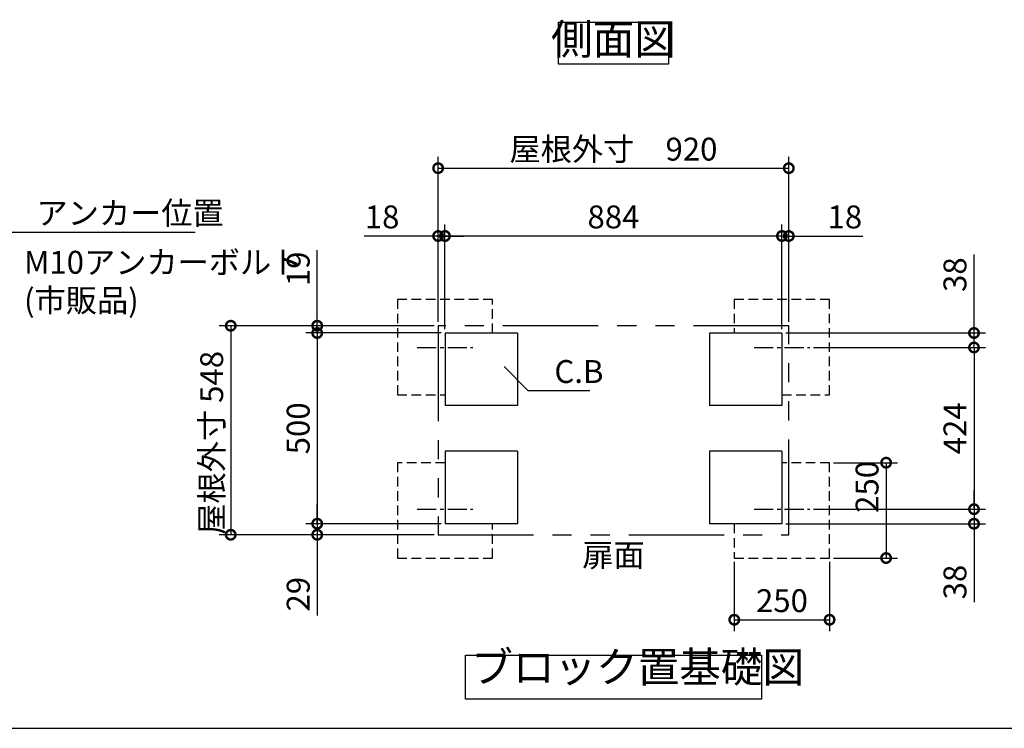
# Model space of a CAD drawing. Extents: x 70 to 8114, y 43 to 5705.
# Drawn here: x 3166 to 5749, y 152 to 2010 of the extents above; entities that cross this region are included whole.
import ezdxf

# ---------------------------------------------------------------- set-up
doc = ezdxf.new("R2010")
doc.units = 0
doc.header["$LTSCALE"] = 20
doc.header["$PDMODE"] = 3
doc.header["$PDSIZE"] = 2
for name, pattern in [('CENTER', [2, 1.25, -0.25, 0.25, -0.25]), ('HIDDEN', [0.375, 0.25, -0.125]), ('PHANTOM', [2.5, 1.25, -0.25, 0.25, -0.25, 0.25, -0.25])]:
    doc.linetypes.add(name, pattern=pattern)
doc.layers.get('0').update_dxf_attribs({"linetype": 'CONTINUOUS'})
doc.layers.get('DEFPOINTS').update_dxf_attribs({"linetype": 'CONTINUOUS'})
for name, color, linetype in [('センター', 3, 'CENTER'), ('仕様書枠', 230, 'CONTINUOUS'), ('寸法', 4, 'CONTINUOUS'), ('想像線', 6, 'PHANTOM'), ('点線', 2, 'HIDDEN'), ('部品1', 7, 'CONTINUOUS')]:
    doc.layers.add(name, color=color, linetype=linetype)
doc.styles.add('STYLE1', font='isocp.shx', dxfattribs={"bigfont": 'bigfont.shx'})
doc.dimstyles.new('INABA_S20G', dxfattribs={"dimscale": 20, "dimtxt": 3, "dimasz": 2.5, "dimexe": 1.5, "dimexo": 0.5, "dimgap": 1, "dimtad": 3, "dimdec": 1, "dimdsep": 46, "dimtxsty": 'STYLE1', "dimblk1": 'DOTSMALL', "dimblk2": 'DOTSMALL', "dimsah": 1, "dimcen": 0, "dimclrt": 7, "dimadec": 0, "dimazin": 0, "dimtfac": 1, "dimtdec": 4, "dimtix": 1, "dimtmove": 0, "dimatfit": 3, "dimldrblk": 'DOTSMALL', "dimfxl": 1, "dimtolj": 1, "dimtzin": 0, "dimarcsym": 0})

# ---------------------------------------------------------------- blocks, each defined once
blk = doc.blocks.new('_DOTSMALL')
at = {"color": 0, "linetype": 'ByBlock', "ltscale": 50, "const_width": 0.5}
blk.add_lwpolyline([(-0.0625, 0, 1), (0.0625, 0, 1)], format="xyb", close=True, dxfattribs=at)
blk = doc.blocks.new('*D13')
at = {"layer": 'DEFPOINTS', "color": 0, "ltscale": 50}
for p in [(5041, 598.4), (5291, 598.4), (5291, 436.6)]:
    blk.add_point(p, dxfattribs=at)
at = {"layer": '寸法', "color": 0, "lineweight": -2, "ltscale": 50}
for p, q in [((5041, 588.4), (5041, 406.6)), ((5291, 588.4), (5291, 406.6)), ((5041, 436.6), (5291, 436.6))]:
    blk.add_line(p, q, dxfattribs=at)
at = {"layer": '寸法', "color": 0, "lineweight": -2, "ltscale": 50, "xscale": 50, "yscale": 50, "zscale": 50, "rotation": 180}
blk.add_blockref('_DOTSMALL', (5041, 436.6), dxfattribs=at)
at = {"layer": '寸法', "color": 0, "lineweight": -2, "ltscale": 50, "xscale": 50, "yscale": 50, "zscale": 50}
blk.add_blockref('_DOTSMALL', (5291, 436.6), dxfattribs=at)
at = {"layer": '寸法', "color": 7, "ltscale": 50, "insert": (5166, 486.6), "char_height": 60, "attachment_point": 5, "style": 'STYLE1'}
blk.add_mtext('\\A1;250', dxfattribs=at)
blk = doc.blocks.new('*D14')
at = {"layer": 'DEFPOINTS', "color": 0, "ltscale": 50}
for p in [(5239, 1150.4), (5239, 726.4), (5669.9, 726.4)]:
    blk.add_point(p, dxfattribs=at)
at = {"layer": '寸法', "color": 0, "lineweight": -2, "ltscale": 50}
for p, q in [((5249, 1150.4), (5699.9, 1150.4)), ((5669.9, 1150.4), (5669.9, 726.4)), ((5249, 726.4), (5699.9, 726.4))]:
    blk.add_line(p, q, dxfattribs=at)
at = {"layer": '寸法', "color": 0, "lineweight": -2, "ltscale": 50, "xscale": 50, "yscale": 50, "zscale": 50}
for p, rotation in [((5669.9, 1150.4), 90), ((5669.9, 726.4), 270)]:
    blk.add_blockref('_DOTSMALL', p, dxfattribs=dict(at, rotation=rotation))
at = {"layer": '寸法', "color": 7, "ltscale": 50, "insert": (5619.9, 938.4), "char_height": 60, "attachment_point": 5, "rotation": 90, "style": 'STYLE1'}
blk.add_mtext('\\A1;424', dxfattribs=at)
blk = doc.blocks.new('*D27')
at = {"layer": 'DEFPOINTS', "color": 0, "ltscale": 50}
for p in [(5184, 1442.7), (5166, 1188.4), (5184, 1207.4)]:
    blk.add_point(p, dxfattribs=at)
at = {"layer": '寸法', "color": 0, "lineweight": -2, "ltscale": 50}
for p, q in [((5166, 1198.4), (5166, 1472.7)), ((5184, 1217.4), (5184, 1472.7)), ((5166, 1442.7), (5116, 1442.7)), ((5166, 1442.7), (5184, 1442.7)), ((5184, 1442.7), (5378, 1442.7))]:
    blk.add_line(p, q, dxfattribs=at)
at = {"layer": '寸法', "color": 0, "lineweight": -2, "ltscale": 50, "xscale": 50, "yscale": 50, "zscale": 50}
blk.add_blockref('_DOTSMALL', (5166, 1442.7), dxfattribs=at)
at = {"layer": '寸法', "color": 0, "lineweight": -2, "ltscale": 50, "xscale": 50, "yscale": 50, "zscale": 50, "rotation": 180}
blk.add_blockref('_DOTSMALL', (5184, 1442.7), dxfattribs=at)
at = {"layer": '寸法', "color": 7, "ltscale": 50, "insert": (5331, 1492.7), "char_height": 60, "attachment_point": 5, "style": 'STYLE1'}
blk.add_mtext('\\A1;18', dxfattribs=at)
blk = doc.blocks.new('*D28')
at = {"layer": 'DEFPOINTS', "color": 0, "ltscale": 50}
for p in [(5166, 1188.4), (5669.9, 1188.4), (5239, 1150.4)]:
    blk.add_point(p, dxfattribs=at)
at = {"layer": '寸法', "color": 0, "lineweight": -2, "ltscale": 50}
for p, q in [((5669.9, 1188.4), (5669.9, 1394.4)), ((5176, 1188.4), (5699.9, 1188.4)), ((5669.9, 1150.4), (5669.9, 1188.4)), ((5249, 1150.4), (5699.9, 1150.4)), ((5669.9, 1150.4), (5669.9, 1100.4))]:
    blk.add_line(p, q, dxfattribs=at)
at = {"layer": '寸法', "color": 0, "lineweight": -2, "ltscale": 50, "xscale": 50, "yscale": 50, "zscale": 50}
for p, rotation in [((5669.9, 1188.4), 270), ((5669.9, 1150.4), 90)]:
    blk.add_blockref('_DOTSMALL', p, dxfattribs=dict(at, rotation=rotation))
at = {"layer": '寸法', "color": 7, "ltscale": 50, "insert": (5619.9, 1341.4), "char_height": 60, "attachment_point": 5, "rotation": 90, "style": 'STYLE1'}
blk.add_mtext('\\A1;38', dxfattribs=at)
blk = doc.blocks.new('*D29')
at = {"layer": 'DEFPOINTS', "color": 0, "ltscale": 50}
for p in [(5239, 726.4), (5669.9, 726.4), (5166, 688.4)]:
    blk.add_point(p, dxfattribs=at)
at = {"layer": '寸法', "color": 0, "lineweight": -2, "ltscale": 50}
for p, q in [((5669.9, 726.4), (5669.9, 776.4)), ((5249, 726.4), (5699.9, 726.4)), ((5669.9, 726.4), (5669.9, 688.4)), ((5176, 688.4), (5699.9, 688.4)), ((5669.9, 688.4), (5669.9, 482.4))]:
    blk.add_line(p, q, dxfattribs=at)
at = {"layer": '寸法', "color": 0, "lineweight": -2, "ltscale": 50, "xscale": 50, "yscale": 50, "zscale": 50}
for p, rotation in [((5669.9, 726.4), 270), ((5669.9, 688.4), 90)]:
    blk.add_blockref('_DOTSMALL', p, dxfattribs=dict(at, rotation=rotation))
at = {"layer": '寸法', "color": 7, "ltscale": 50, "insert": (5619.9, 535.4), "char_height": 60, "attachment_point": 5, "rotation": 90, "style": 'STYLE1'}
blk.add_mtext('\\A1;38', dxfattribs=at)
blk = doc.blocks.new('*D30')
at = {"layer": 'DEFPOINTS', "color": 0, "ltscale": 50}
for p in [(5291, 848.4), (5291, 598.4), (5439.3, 598.4)]:
    blk.add_point(p, dxfattribs=at)
at = {"layer": '寸法', "color": 0, "lineweight": -2, "ltscale": 50}
for p, q in [((5301, 848.4), (5469.3, 848.4)), ((5439.3, 848.4), (5439.3, 598.4)), ((5301, 598.4), (5469.3, 598.4))]:
    blk.add_line(p, q, dxfattribs=at)
at = {"layer": '寸法', "color": 0, "lineweight": -2, "ltscale": 50, "xscale": 50, "yscale": 50, "zscale": 50}
for p, rotation in [((5439.3, 848.4), 90), ((5439.3, 598.4), 270)]:
    blk.add_blockref('_DOTSMALL', p, dxfattribs=dict(at, rotation=rotation))
at = {"layer": '寸法', "color": 7, "ltscale": 50, "insert": (5389.3, 784.9), "char_height": 60, "attachment_point": 5, "rotation": 90, "style": 'STYLE1'}
blk.add_mtext('\\A1;250', dxfattribs=at)
blk = doc.blocks.new('*D31')
at = {"layer": 'DEFPOINTS', "color": 0, "ltscale": 50}
for p in [(4264, 1442.7), (4264, 1207.4), (4282, 1188.4)]:
    blk.add_point(p, dxfattribs=at)
at = {"layer": '寸法', "color": 0, "lineweight": -2, "ltscale": 50}
for p, q in [((4264, 1217.4), (4264, 1472.7)), ((4282, 1198.4), (4282, 1472.7)), ((4264, 1442.7), (4070, 1442.7)), ((4282, 1442.7), (4264, 1442.7)), ((4282, 1442.7), (4332, 1442.7))]:
    blk.add_line(p, q, dxfattribs=at)
at = {"layer": '寸法', "color": 0, "lineweight": -2, "ltscale": 50, "xscale": 50, "yscale": 50, "zscale": 50}
blk.add_blockref('_DOTSMALL', (4264, 1442.7), dxfattribs=at)
at = {"layer": '寸法', "color": 0, "lineweight": -2, "ltscale": 50, "xscale": 50, "yscale": 50, "zscale": 50, "rotation": 180}
blk.add_blockref('_DOTSMALL', (4282, 1442.7), dxfattribs=at)
at = {"layer": '寸法', "color": 7, "ltscale": 50, "insert": (4117, 1492.7), "char_height": 60, "attachment_point": 5, "style": 'STYLE1'}
blk.add_mtext('\\A1;18', dxfattribs=at)
blk = doc.blocks.new('*D32')
at = {"layer": 'DEFPOINTS', "color": 0, "ltscale": 50}
for p in [(3946.8, 688.4), (4282, 688.4), (4264, 659.4)]:
    blk.add_point(p, dxfattribs=at)
at = {"layer": '寸法', "color": 0, "lineweight": -2, "ltscale": 50}
for p, q in [((3946.8, 688.4), (3946.8, 738.4)), ((4272, 688.4), (3916.8, 688.4)), ((3946.8, 688.4), (3946.8, 659.4)), ((4254, 659.4), (3916.8, 659.4)), ((3946.8, 659.4), (3946.8, 447.6))]:
    blk.add_line(p, q, dxfattribs=at)
at = {"layer": '寸法', "color": 0, "lineweight": -2, "ltscale": 50, "xscale": 50, "yscale": 50, "zscale": 50}
for p, rotation in [((3946.8, 688.4), 270), ((3946.8, 659.4), 90)]:
    blk.add_blockref('_DOTSMALL', p, dxfattribs=dict(at, rotation=rotation))
at = {"layer": '寸法', "color": 7, "ltscale": 50, "insert": (3896.8, 503.5), "char_height": 60, "attachment_point": 5, "rotation": 90, "style": 'STYLE1'}
blk.add_mtext('\\A1;29', dxfattribs=at)
blk = doc.blocks.new('*D33')
at = {"layer": 'DEFPOINTS', "color": 0, "ltscale": 50}
for p in [(4282, 1188.4), (3946.8, 688.4), (4282, 688.4)]:
    blk.add_point(p, dxfattribs=at)
at = {"layer": '寸法', "color": 0, "lineweight": -2, "ltscale": 50}
for p, q in [((4272, 1188.4), (3916.8, 1188.4)), ((3946.8, 1188.4), (3946.8, 688.4)), ((4272, 688.4), (3916.8, 688.4))]:
    blk.add_line(p, q, dxfattribs=at)
at = {"layer": '寸法', "color": 0, "lineweight": -2, "ltscale": 50, "xscale": 50, "yscale": 50, "zscale": 50}
for p, rotation in [((3946.8, 1188.4), 90), ((3946.8, 688.4), 270)]:
    blk.add_blockref('_DOTSMALL', p, dxfattribs=dict(at, rotation=rotation))
at = {"layer": '寸法', "color": 7, "ltscale": 50, "insert": (3896.8, 938.4), "char_height": 60, "attachment_point": 5, "rotation": 90, "style": 'STYLE1'}
blk.add_mtext('\\A1;500', dxfattribs=at)
blk = doc.blocks.new('*D34')
at = {"layer": 'DEFPOINTS', "color": 0, "ltscale": 50}
for p in [(5184, 1620.5), (4264, 1207.4), (5184, 1207.4)]:
    blk.add_point(p, dxfattribs=at)
at = {"layer": '寸法', "color": 0, "lineweight": -2, "ltscale": 50}
for p, q in [((4264, 1217.4), (4264, 1650.5)), ((5184, 1217.4), (5184, 1650.5)), ((4264, 1620.5), (5184, 1620.5))]:
    blk.add_line(p, q, dxfattribs=at)
at = {"layer": '寸法', "color": 0, "lineweight": -2, "ltscale": 50, "xscale": 50, "yscale": 50, "zscale": 50, "rotation": 180}
blk.add_blockref('_DOTSMALL', (4264, 1620.5), dxfattribs=at)
at = {"layer": '寸法', "color": 0, "lineweight": -2, "ltscale": 50, "xscale": 50, "yscale": 50, "zscale": 50}
blk.add_blockref('_DOTSMALL', (5184, 1620.5), dxfattribs=at)
at = {"layer": '寸法', "color": 7, "ltscale": 50, "insert": (4724, 1670.5), "char_height": 60, "attachment_point": 5, "style": 'STYLE1'}
blk.add_mtext('\\A1;屋根外寸\u3000920', dxfattribs=at)
blk = doc.blocks.new('*D35')
at = {"layer": 'DEFPOINTS', "color": 0, "ltscale": 50}
for p in [(4282, 1442.7), (4282, 1188.4), (5166, 1188.4)]:
    blk.add_point(p, dxfattribs=at)
at = {"layer": '寸法', "color": 0, "lineweight": -2, "ltscale": 50}
for p, q in [((4282, 1198.4), (4282, 1472.7)), ((5166, 1198.4), (5166, 1472.7)), ((5166, 1442.7), (4282, 1442.7))]:
    blk.add_line(p, q, dxfattribs=at)
at = {"layer": '寸法', "color": 0, "lineweight": -2, "ltscale": 50, "xscale": 50, "yscale": 50, "zscale": 50, "rotation": 180}
blk.add_blockref('_DOTSMALL', (4282, 1442.7), dxfattribs=at)
at = {"layer": '寸法', "color": 0, "lineweight": -2, "ltscale": 50, "xscale": 50, "yscale": 50, "zscale": 50}
blk.add_blockref('_DOTSMALL', (5166, 1442.7), dxfattribs=at)
at = {"layer": '寸法', "color": 7, "ltscale": 50, "insert": (4724, 1492.7), "char_height": 60, "attachment_point": 5, "style": 'STYLE1'}
blk.add_mtext('\\A1;884', dxfattribs=at)
blk = doc.blocks.new('*D36')
at = {"layer": 'DEFPOINTS', "color": 0, "ltscale": 50}
for p in [(4264, 1207.4), (3719.9, 659.4), (4264, 659.4)]:
    blk.add_point(p, dxfattribs=at)
at = {"layer": '寸法', "color": 0, "lineweight": -2, "ltscale": 50}
for p, q in [((4254, 1207.4), (3689.9, 1207.4)), ((3719.9, 1207.4), (3719.9, 659.4)), ((4254, 659.4), (3689.9, 659.4))]:
    blk.add_line(p, q, dxfattribs=at)
at = {"layer": '寸法', "color": 0, "lineweight": -2, "ltscale": 50, "xscale": 50, "yscale": 50, "zscale": 50}
for p, rotation in [((3719.9, 1207.4), 90), ((3719.9, 659.4), 270)]:
    blk.add_blockref('_DOTSMALL', p, dxfattribs=dict(at, rotation=rotation))
at = {"layer": '寸法', "color": 7, "ltscale": 50, "insert": (3669.9, 900.4), "char_height": 60, "attachment_point": 5, "rotation": 90, "style": 'STYLE1'}
blk.add_mtext('\\A1;屋根外寸 548', dxfattribs=at)
blk = doc.blocks.new('*D37')
at = {"layer": 'DEFPOINTS', "color": 0, "ltscale": 50}
for p in [(3946.8, 1188.4), (4264, 1207.4), (4282, 1188.4)]:
    blk.add_point(p, dxfattribs=at)
at = {"layer": '寸法', "color": 0, "lineweight": -2, "ltscale": 50}
for p, q in [((3946.8, 1207.4), (3946.8, 1405.7)), ((4254, 1207.4), (3916.8, 1207.4)), ((4272, 1188.4), (3916.8, 1188.4)), ((3946.8, 1188.4), (3946.8, 1207.4)), ((3946.8, 1188.4), (3946.8, 1138.4))]:
    blk.add_line(p, q, dxfattribs=at)
at = {"layer": '寸法', "color": 0, "lineweight": -2, "ltscale": 50, "xscale": 50, "yscale": 50, "zscale": 50}
for p, rotation in [((3946.8, 1207.4), 270), ((3946.8, 1188.4), 90)]:
    blk.add_blockref('_DOTSMALL', p, dxfattribs=dict(at, rotation=rotation))
at = {"layer": '寸法', "color": 7, "ltscale": 50, "insert": (3896.8, 1356.5), "char_height": 60, "attachment_point": 5, "rotation": 90, "style": 'STYLE1'}
blk.add_mtext('\\A1;19', dxfattribs=at)

msp = doc.modelspace()

# ---------------------------------------------------------------- linework, layer by layer
at = {"layer": 'センター', "ltscale": 2}
for p, q in [((4209.11, 1150.38), (4354.99, 1150.38)), ((5093.11, 1150.38), (5238.99, 1150.38)), ((4209.11, 726.38), (4354.99, 726.38)), ((5093.11, 726.38), (5238.99, 726.38))]:
    msp.add_line(p, q, dxfattribs=at)
at = {"layer": '仕様書枠', "ltscale": 50}
msp.add_line((70, 152), (8113.6, 152), dxfattribs=at)
at = {"layer": '想像線', "ltscale": 10}
for p, q in [((4264.05, 1207.38), (4264.05, 659.38)), ((5184.05, 1207.38), (4264.05, 1207.38)), ((5184.05, 659.38), (5184.05, 1207.38)), ((4264.05, 659.38), (5184.05, 659.38))]:
    msp.add_line(p, q, dxfattribs=at)
at = {"layer": '点線', "ltscale": 5}
for p, q in [((4407.05, 1276.38), (4157.05, 1276.38)), ((4157.05, 1276.38), (4157.05, 1026.38)), ((4407.05, 1188.38), (4407.05, 1276.38)), ((5041.05, 1276.38), (5041.05, 1188.38)), ((5291.05, 1276.38), (5041.05, 1276.38)), ((5291.05, 1026.38), (5291.05, 1276.38)), ((4157.05, 1026.38), (4282.05, 1026.38)), ((5166.05, 1026.38), (5291.05, 1026.38)), ((4282.05, 848.38), (4157.05, 848.38)), ((4157.05, 848.38), (4157.05, 598.38)), ((5291.05, 848.38), (5166.05, 848.38)), ((5291.05, 598.38), (5291.05, 848.38)), ((4407.05, 598.38), (4407.05, 688.38)), ((5041.05, 688.38), (5041.05, 598.38)), ((4157.05, 598.38), (4407.05, 598.38)), ((5041.05, 598.38), (5291.05, 598.38))]:
    msp.add_line(p, q, dxfattribs=at)
at = {"layer": '部品1', "ltscale": 50}
for p, q in [((4282.05, 1188.38), (4282.05, 998.38)), ((4472.05, 1188.38), (4282.05, 1188.38)), ((4472.05, 1188.38), (4472.05, 998.38)), ((4976.05, 1188.38), (4976.05, 998.38)), ((5166.05, 1188.38), (4976.05, 1188.38)), ((5166.05, 1188.38), (5166.05, 998.38)), ((4472.05, 998.38), (4282.05, 998.38)), ((5166.05, 998.38), (4976.05, 998.38)), ((4472.05, 878.38), (4282.05, 878.38)), ((4282.05, 878.38), (4282.05, 688.38)), ((4472.05, 878.38), (4472.05, 688.38)), ((5166.05, 878.38), (4976.05, 878.38)), ((4976.05, 878.38), (4976.05, 688.38)), ((5166.05, 878.38), (5166.05, 688.38)), ((4472.05, 688.38), (4282.05, 688.38)), ((5166.05, 688.38), (4976.05, 688.38))]:
    msp.add_line(p, q, dxfattribs=at)
for points in [[(4579.73, 2003.08), (4868.36, 2003.08), (4868.36, 1893.5), (4579.73, 1893.5)], [(4335.74, 343.59), (5112.35, 343.59), (5112.35, 228.41), (4335.74, 228.41)]]:
    msp.add_lwpolyline(points, close=True, dxfattribs=at)

# ---------------------------------------------------------------- texts
at = {"layer": '寸法', "color": 7, "ltscale": 50, "char_height": 60, "style": 'STYLE1'}
for s, insert, attachment_point in [('\\A1;アンカー位置', (3210.4, 1472.94), 7), ('M10アンカーボルト\\P(市販品)', (3177.6, 1316.03), 4), ('\\A1;C.B', (4568.97, 1057.38), 7), ('扉面', (4724.05, 598.38), 5)]:
    msp.add_mtext(s, dxfattribs=dict(at, insert=insert, attachment_point=attachment_point))
at = {"layer": '部品1', "color": 7, "ltscale": 50, "char_height": 80, "style": 'STYLE1'}
for s, insert, attachment_point in [('側面図', (4724.05, 1948.29), 5), ('ブロック置基礎図', (4351.03, 247.51), 7)]:
    msp.add_mtext(s, dxfattribs=dict(at, insert=insert, attachment_point=attachment_point))

# ---------------------------------------------------------------- dimensions: what is measured, and where the dimension line sits
at = {"layer": '寸法', "ltscale": 50}
dim = msp.add_linear_dim(base=(5184.05, 1620.49), p1=(4264.05, 1207.38), p2=(5184.05, 1207.38), text='屋根外寸\u3000<>', dimstyle='INABA_S20G', dxfattribs=at)
dim.commit()
dim.dimension.update_dxf_attribs({"geometry": '*D34', "text_midpoint": (4724.05, 1670.51)})
for base, p1, p2, angle, picture, middle in [((4264.05, 1442.67), (4282.05, 1188.38), (4264.05, 1207.38), 180, '*D31', (4117.05, 1442.67)), ((3946.76, 1188.38), (4264.05, 1207.38), (4282.05, 1188.38), 90, '*D37', (3946.76, 1356.53)), ((5669.93, 1188.38), (5238.99, 1150.38), (5166.05, 1188.38), 270, '*D28', (5669.93, 1341.38)), ((5439.27, 598.38), (5291.05, 848.38), (5291.05, 598.38), 90, '*D30', (5439.27, 784.89)), ((5669.93, 726.38), (5166.05, 688.38), (5238.99, 726.38), 270, '*D29', (5669.93, 535.38)), ((3946.76, 688.38), (4264.05, 659.38), (4282.05, 688.38), 90, '*D32', (3946.76, 503.47))]:
    dim = msp.add_linear_dim(base=base, p1=p1, p2=p2, angle=angle, dimstyle='INABA_S20G', dxfattribs=at)
    dim.commit()
    dim.dimension.update_dxf_attribs({"geometry": picture, "text_midpoint": middle, "dimtype": 160})
for base, p1, p2, picture, middle in [((4282.05, 1442.67), (5166.05, 1188.38), (4282.05, 1188.38), '*D35', (4724.05, 1492.67)), ((5291.05, 436.64), (5041.05, 598.38), (5291.05, 598.38), '*D13', (5166.05, 486.64))]:
    dim = msp.add_linear_dim(base=base, p1=p1, p2=p2, dimstyle='INABA_S20G', dxfattribs=at)
    dim.commit()
    dim.dimension.update_dxf_attribs({"geometry": picture, "text_midpoint": middle})
dim = msp.add_linear_dim(base=(5184.05, 1442.67), p1=(5166.05, 1188.38), p2=(5184.05, 1207.38), dimstyle='INABA_S20G', dxfattribs=at)
dim.commit()
dim.dimension.update_dxf_attribs({"geometry": '*D27', "text_midpoint": (5331.05, 1442.67), "dimtype": 160})
dim = msp.add_linear_dim(base=(3719.88, 659.38), p1=(4264.05, 1207.38), p2=(4264.05, 659.38), angle=90, text='屋根外寸 <>', dimstyle='INABA_S20G', dxfattribs=at)
dim.commit()
dim.dimension.update_dxf_attribs({"geometry": '*D36', "text_midpoint": (3719.88, 900.44), "dimtype": 160})
for base, p1, p2, picture, middle in [((3946.76, 688.38), (4282.05, 1188.38), (4282.05, 688.38), '*D33', (3896.76, 938.38)), ((5669.93, 726.38), (5238.99, 1150.38), (5238.99, 726.38), '*D14', (5619.92, 938.38))]:
    dim = msp.add_linear_dim(base=base, p1=p1, p2=p2, angle=90, dimstyle='INABA_S20G', dxfattribs=at)
    dim.commit()
    dim.dimension.update_dxf_attribs({"geometry": picture, "text_midpoint": middle})

# ---------------------------------------------------------------- leaders
at = {"layer": '寸法', "ltscale": 50, "has_arrowhead": 0, "annotation_type": 0, "has_hookline": 1, "hookline_direction": 0}
for points, text_width in [([(2707.95, 1148.38), (3140.4, 1452.94), (3190.4, 1452.94)], 416), ([(4437.49, 1100.22), (4498.97, 1037.38), (4548.97, 1037.38)], 92.8)]:
    msp.add_leader(points, dimstyle='INABA_S20G', override={"dimgap": 1, "dimtad": 1}, dxfattribs=dict(at, text_width=text_width))

doc.saveas('drawing.dxf')
